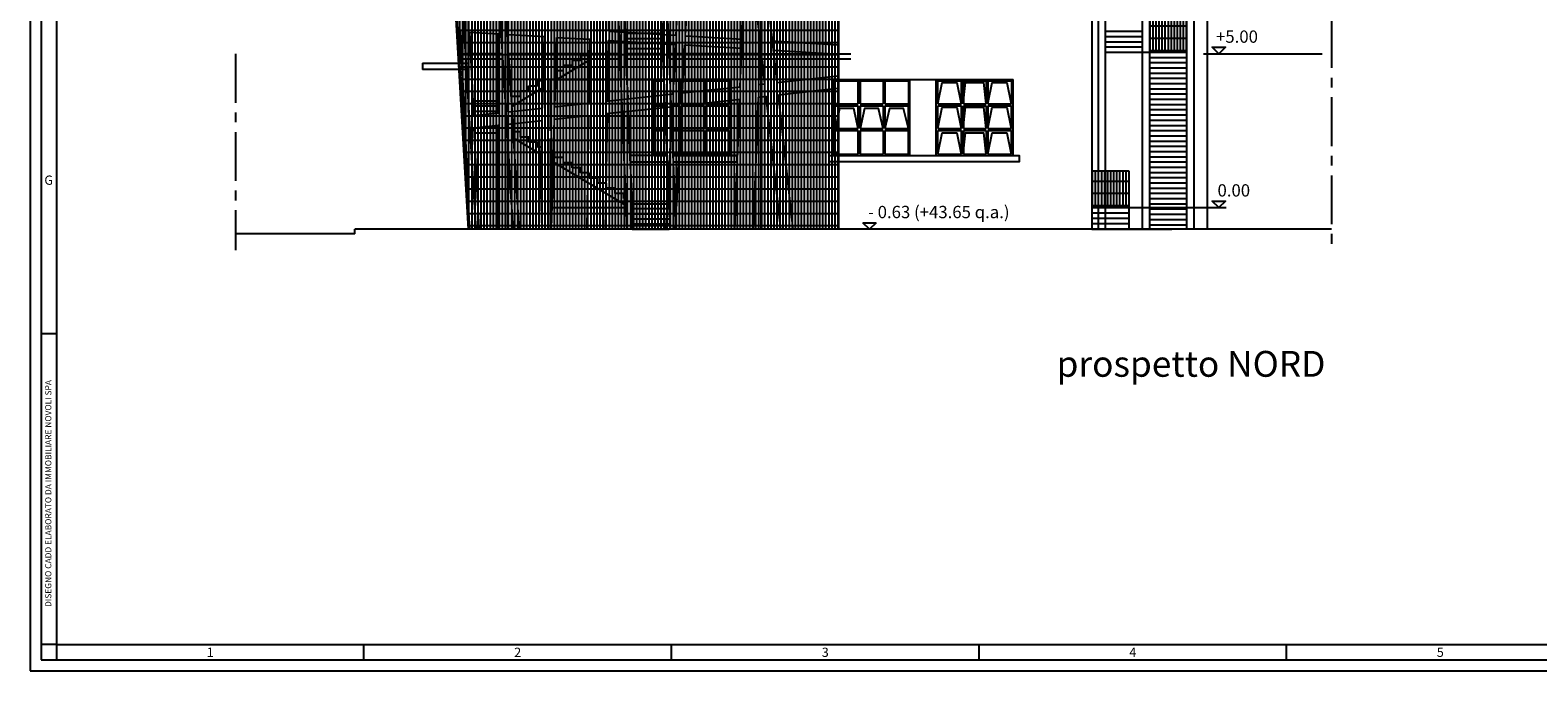
# Model space of a CAD drawing. Units: millimetres. Extents: x -11412 to 125705, y -7917 to 36468.
# Drawn here: x 88640 to 93542, y -7917 to -5834 of the extents above; entities that cross this region are included whole.
import ezdxf
from ezdxf.enums import TextEntityAlignment as Align

# ---------------------------------------------------------------- set-up
doc = ezdxf.new("R2010")
doc.units = ezdxf.units.MM
doc.linetypes.add('CENTER', pattern=[50.8, 31.75, -6.35, 6.35, -6.35])
for name, color, linetype in [('_DEMOLITO', 50, 'Continuous'), ('_SOVRAPPOSTO', 10, 'Continuous'), ('LINEE PRINCIPALI', 7, 'Continuous'), ('LINEE SECONDARIE', 8, 'Continuous'), ('LINEE TERZIARIE', 8, 'Continuous'), ('Testalino squadratura', 1, 'Continuous')]:
    doc.layers.add(name, color=color, linetype=linetype)
doc.layers.add('testo', color=7, linetype='Continuous', lineweight=9)
doc.styles.add('ASQ-FORMATI', font='ROMANS8.SHX')
doc.styles.get("Standard").update_dxf_attribs({"font": 'romans.shx'})

msp = doc.modelspace()

# ---------------------------------------------------------------- hatches: boundary and pattern name
at = {"layer": '_SOVRAPPOSTO'}
h = msp.add_hatch(dxfattribs=at)
h.set_pattern_fill('GRATE', color=256, scale=12.5, angle=90, style=0)
h.set_pattern_definition([(90, (14650.508, -7e-07), (-9.921875, 6e-16), []), (180, (14650.51, -7e-07), (-5e-15, -39.6875), [])])
edge = h.paths.add_edge_path()
edge.add_line((90065.6, -6481.3), (90740.6, -6481.1))
edge.add_line((90740.6, -6481.1), (90755.5, -6481.3))
edge.add_line((90755.5, -6481.3), (90788.8, -6481.2))
edge.add_line((90788.8, -6481.2), (90895.9, -6481.3))
edge.add_line((90895.9, -6481.3), (90930.3, -6481.3))
edge.add_line((90930.3, -6481.3), (91268.1, -6481.3))
edge.add_line((91268.1, -6481.3), (91268.1, -2959.3))
edge.add_line((91268.1, -2959.3), (89858.5, -2956.8))
edge.add_line((89858.5, -2956.8), (89926.3, -4110.3))
edge.add_line((89926.3, -4110.3), (90065.6, -6481.3))
h = msp.add_hatch(dxfattribs=at)
h.set_pattern_fill('GRATE', color=256, scale=12.5, angle=90, style=0)
h.set_pattern_definition([(90, (-127746.277, -112976.255), (-9.921875, 6e-16), []), (180, (-127746.277, -112976.255), (-5e-15, -39.6875), [])])
h.paths.add_polyline_path([(92280.4, -5906.3), (92280.4, -5786.3), (92400.4, -5786.3), (92400.4, -5906.3)])
h = msp.add_hatch(dxfattribs=at)
h.set_pattern_fill('GRATE', color=256, scale=12.5, angle=90, style=0)
h.set_pattern_definition([(90, (-127794.356, -113480.856), (-9.921875, 6e-16), []), (180, (-127794.356, -113480.856), (-5e-15, -39.6875), [])])
h.paths.add_polyline_path([(92212.3, -6410.9), (92212.3, -6290.9), (92092.3, -6290.9), (92092.3, -6410.9)])

# ---------------------------------------------------------------- linework, layer by layer
at = {"layer": '_DEMOLITO', "linetype": 'Continuous'}
for p, q in [((89915.6, -5941.5), (90065.6, -5941.5)), ((89915.6, -5941.5), (89915.6, -5961.4)), ((90065.6, -5961.4), (89915.6, -5961.4)), ((90065.6, -5961.4), (89915.6, -5961.4))]:
    msp.add_line(p, q, dxfattribs=at)
for points in [[(91332.6, -6153.1), (91318, -6088.1), (91295, -6088.1), (91272, -6088.1), (91258.6, -6153.1)], [(91413, -6153.1), (91398.4, -6088.1), (91375.5, -6088.1), (91352.5, -6088.1), (91339.1, -6153.1)], [(91495.8, -6153.1), (91479.7, -6088.1), (91456.8, -6088.1), (91433.8, -6088.1), (91418.9, -6153.1)]]:
    msp.add_lwpolyline(points, dxfattribs=at)
at = {"layer": '_SOVRAPPOSTO'}
for p, q in [((91017.2, -2971.4), (91017.2, -6410.9)), ((90069.9, -6481.3), (89863.2, -3038.4)), ((90085.7, -6410.9), (89883.1, -3037.2)), ((90205.9, -6410.9), (90002.9, -3030.2)), ((90206.9, -6094.2), (90022.9, -3029.1)), ((90577.8, -6410.9), (90442.8, -3004.6)), ((90597.8, -6410.8), (90462.8, -3003.4)), ((90717.8, -6410.9), (90582.5, -2996.5)), ((92112.3, -4210.9), (92112.3, -6481.3)), ((92136.4, -6481.3), (92136.4, -4215)), ((92136.4, -6481.3), (92136.4, -4215)), ((92256.4, -6481.3), (92256.4, -4215)), ((92280.4, -6481.3), (92280.4, -4215)), ((92400.4, -6481.3), (92400.4, -4215)), ((92424.4, -6481.3), (92424.4, -4210.9)), ((90089.9, -6481.3), (90019.7, -5311.7)), ((90740.6, -6481.3), (90693.6, -5295.1)), ((90523, -5646.2), (90520, -5837.1)), ((90555.1, -5839.2), (90547.6, -5649.4)), ((90575.2, -5840.3), (90568, -5652)), ((90695.5, -5847.5), (90688.3, -5667.5)), ((90715.5, -5848.7), (90708.4, -5670.1)), ((90740.6, -5850.2), (90749.7, -5675.5)), ((90770.6, -5851.9), (90779.6, -5679.3)), ((90959.7, -5702.6), (90947.8, -6017.5)), ((91028.5, -6008.7), (90995.4, -5707.2)), ((91068.3, -6004.4), (91036.2, -5712.4)), ((91268.1, -5881.4), (91268.1, -5743.8)), ((90031.3, -5838.1), (90037.7, -5838.5)), ((90037.7, -5838.5), (90064.6, -6394.1)), ((90067.8, -5840.3), (90080.9, -6111.6)), ((90067.8, -5840.3), (90161.4, -5845.9)), ((90161.4, -5845.9), (90161.4, -6102.9)), ((90191.4, -5847.6), (90191.4, -6099.6)), ((90191.4, -5847.6), (90311.8, -5854.8)), ((90305.5, -6087.2), (90311.8, -5854.8)), ((90345.6, -6082.9), (90351.8, -5857.1)), ((90351.8, -5857.1), (90459.5, -5863.5)), ((90459.5, -5863.5), (90456.2, -6070.9)), ((90519.5, -5867.1), (90516.3, -6064.3)), ((90519.5, -5867.1), (90739, -5880.1)), ((90520, -5837.1), (90740.6, -5850.2)), ((90558.6, -5927.5), (90556.3, -5869.3)), ((90693.4, -5844.2), (90575.3, -5844.2)), ((90576, -5860.9), (90693.4, -5860.9)), ((90578.6, -5927.5), (90576.4, -5870.5)), ((90693.4, -5877.5), (90576.6, -5877.5)), ((90698.6, -5927.5), (90696.6, -5877.6)), ((90718.6, -5927.5), (90716.7, -5878.8)), ((90730.6, -6041.1), (90739, -5880.1)), ((90760.9, -6037.8), (90769, -5881.9)), ((90769, -5881.9), (90952.5, -5892.8)), ((90770.6, -5851.9), (90953.7, -5862.8)), ((91013.4, -5871), (91008.1, -6010.9)), ((91013.9, -5875.2), (91013.3, -5875.2)), ((91053.4, -5868.7), (91268.1, -5881.4)), ((92256.4, -5838.3), (92136.4, -5838.3)), ((92256.4, -5855.3), (92136.4, -5855.3)), ((92256.4, -5872.3), (92136.4, -5872.3)), ((90035.6, -5910.9), (90161.4, -5910.9)), ((90036.6, -5927.5), (90161.4, -5927.5)), ((90175.9, -5910.9), (90055.7, -5910.9)), ((90056.7, -5927.5), (90176.9, -5927.5)), ((90191.4, -5910.9), (90310.3, -5910.9)), ((90191.4, -5927.5), (90309.8, -5927.5)), ((90557.9, -5910.9), (90195.9, -5910.9)), ((90196.9, -5927.5), (90558.6, -5927.5)), ((90317.8, -5910.9), (90557.9, -5910.9)), ((90465.4, -5927.5), (90348, -5997.4)), ((90349.9, -5927.5), (90458.5, -5927.5)), ((90350.3, -5910.9), (90458.8, -5910.9)), ((90403, -5947.9), (90403, -5931.3)), ((90403, -5931.3), (90431, -5931.3)), ((90431, -5931.3), (90431, -5914.6)), ((90431, -5914.6), (90459, -5914.6)), ((90518.5, -5927.5), (90558.6, -5927.5)), ((90518.8, -5910.9), (90557.9, -5910.9)), ((90563.8, -6059.2), (90558.6, -5927.5)), ((90693.4, -5894.2), (90577.3, -5894.2)), ((90578, -5910.9), (90698, -5910.9)), ((90578, -5910.9), (90698, -5910.9)), ((90578.6, -5927.5), (90698.6, -5927.5)), ((90578.6, -5927.5), (90698.6, -5927.5)), ((90583.8, -6057), (90578.6, -5927.5)), ((90703.2, -6044), (90698.6, -5927.5)), ((90718, -5910.9), (91017.2, -5910.9)), ((90718, -5910.9), (90737.4, -5910.9)), ((90718.6, -5927.5), (91017.2, -5927.5)), ((90718.6, -5927.5), (90736.6, -5927.5)), ((90723.2, -6041.9), (90718.6, -5927.5)), ((90766.6, -5927.5), (90951.2, -5927.5)), ((90767.5, -5910.9), (90951.9, -5910.9)), ((91011.3, -5927.5), (91019.6, -5927.5)), ((91011.9, -5910.9), (91017.8, -5910.9)), ((91017.2, -5905.2), (91012.1, -5905.2)), ((91017.8, -5910.9), (91308.1, -5910.9)), ((91019.6, -5927.5), (91308.1, -5927.5)), ((91056.7, -5899), (91268.1, -5911.5)), ((91268.1, -5982.7), (91268.1, -5911.5)), ((92256.4, -5889.3), (92136.4, -5889.3)), ((92396.4, -5906.3), (92136.4, -5906.3)), ((92400.4, -5906.3), (92280.4, -5906.3)), ((92400.4, -5906.3), (92280.4, -5906.3)), ((92400.4, -5923.3), (92280.4, -5923.3)), ((90348.9, -5964.6), (90374.4, -5964.6)), ((90374.4, -5964.6), (90374.4, -5947.9)), ((90375, -5947.9), (90403, -5947.9)), ((92400.4, -5940.3), (92280.4, -5940.3)), ((92400.4, -5957.3), (92280.4, -5957.3)), ((92400.4, -5974.3), (92280.4, -5974.3)), ((90307.3, -6021.6), (90206.2, -6081.8)), ((90261.8, -6031.3), (90261.8, -6014.6)), ((90261.8, -6014.6), (90289.8, -6014.6)), ((90289.8, -6014.6), (90289.8, -5997.9)), ((90290.4, -6014.6), (90290.4, -5997.9)), ((90290.4, -5997.9), (90307.9, -5997.9)), ((90760.9, -6037.8), (90947.8, -6017.5)), ((91008.1, -6010.9), (91028.5, -6008.7)), ((91068.3, -6004.4), (91268.1, -5982.7)), ((91072.7, -6044.2), (91268.1, -6022.9)), ((91268.1, -6481.3), (91268.1, -6022.9)), ((92400.4, -5991.3), (92280.4, -5991.3)), ((92400.4, -6008.3), (92280.4, -6008.3)), ((92400.4, -6025.3), (92280.4, -6025.3)), ((90161.4, -6064.6), (90078.7, -6064.6)), ((90205.8, -6064.6), (90205.1, -6064.6)), ((90205.8, -6064.6), (90205.8, -6047.9)), ((90205.8, -6047.9), (90233.8, -6047.9)), ((90233.8, -6047.9), (90233.8, -6031.3)), ((90233.8, -6031.3), (90261.8, -6031.3)), ((90345.6, -6082.9), (90456.2, -6070.9)), ((90516.3, -6064.3), (90730.6, -6041.1)), ((90737.7, -6481.3), (90758.7, -6078.2)), ((90758.7, -6078.2), (90946.3, -6057.9)), ((90946.3, -6057.9), (90930.3, -6481.3)), ((91006.6, -6051.3), (90990.3, -6481.3)), ((91006.6, -6051.3), (91032.9, -6048.5)), ((91080.4, -6481.3), (91032.9, -6048.5)), ((91120.6, -6481.3), (91072.7, -6044.2)), ((92400.4, -6042.3), (92280.4, -6042.3)), ((92400.4, -6059.3), (92280.4, -6059.3)), ((92400.4, -6076.3), (92280.4, -6076.3)), ((90161.4, -6081.3), (90079.5, -6081.3)), ((90161.4, -6097.9), (90080.3, -6097.9)), ((90080.9, -6111.6), (90161.4, -6102.9)), ((90191.4, -6099.6), (90305.5, -6087.2)), ((90191.4, -6139.9), (90304.4, -6127.6)), ((90225.9, -6410.9), (90206.9, -6094.2)), ((90294.7, -6481.3), (90304.4, -6127.6)), ((90334.7, -6481.3), (90344.5, -6123.2)), ((90344.5, -6123.2), (90455.5, -6111.2)), ((90455.5, -6111.2), (90449.5, -6481.3)), ((90515.6, -6104.7), (90509.5, -6481.3)), ((90515.6, -6104.7), (90728.5, -6081.5)), ((90580.5, -6481.3), (90565.4, -6099.2)), ((90600.6, -6481.3), (90585.3, -6097.1)), ((90720.6, -6481.3), (90704.8, -6084.1)), ((90707.7, -6481.3), (90728.5, -6081.5)), ((90726.4, -6122.8), (90724.8, -6081.9)), ((92400.4, -6093.3), (92280.4, -6093.3)), ((92400.4, -6110.3), (92280.4, -6110.3)), ((92400.4, -6127.3), (92280.4, -6127.3)), ((92400.4, -6127.3), (92280.4, -6127.3)), ((90052.9, -6154.9), (90053, -6154.9)), ((90082.9, -6151.6), (90161.4, -6143.1)), ((90082.9, -6151.6), (90098.9, -6481.3)), ((90161.4, -6168.2), (90083.7, -6168.2)), ((90161.4, -6147.9), (90117.2, -6147.9)), ((90161.4, -6147.9), (90117.2, -6147.9)), ((90161.4, -6143.1), (90161.4, -6481.3)), ((90191.4, -6139.9), (90191.4, -6481.3)), ((90210.1, -6481.3), (90191.4, -6169.4)), ((90230.2, -6481.3), (90209.5, -6137.9)), ((90233.8, -6164.6), (90211.1, -6164.6)), ((90233.8, -6181.3), (90233.8, -6164.6)), ((92400.4, -6144.3), (92280.4, -6144.3)), ((92400.4, -6144.3), (92280.4, -6144.3)), ((92400.4, -6161.3), (92280.4, -6161.3)), ((92400.4, -6161.3), (92280.4, -6161.3)), ((90212.4, -6185.3), (90301.4, -6238.4)), ((90261.8, -6181.3), (90233.8, -6181.3)), ((90261.8, -6197.9), (90261.8, -6181.3)), ((90289.8, -6197.9), (90261.8, -6197.9)), ((90289.8, -6214.6), (90289.8, -6197.9)), ((90302, -6214.6), (90289.8, -6214.6)), ((92400.4, -6178.3), (92280.4, -6178.3)), ((92400.4, -6178.3), (92280.4, -6178.3)), ((92400.4, -6195.3), (92280.4, -6195.3)), ((92400.4, -6195.3), (92280.4, -6195.3)), ((92400.4, -6212.3), (92280.4, -6212.3)), ((92400.4, -6212.3), (92280.4, -6212.3)), ((90340.7, -6261.9), (90574.6, -6401.6)), ((90345.8, -6231.3), (90341.6, -6231.3)), ((90345.8, -6247.9), (90345.8, -6231.3)), ((90373.8, -6247.9), (90345.8, -6247.9)), ((90373.8, -6264.6), (90373.8, -6247.9)), ((90401.8, -6264.6), (90373.8, -6264.6)), ((90401.8, -6281.3), (90401.8, -6264.6)), ((92400.4, -6229.3), (92280.4, -6229.3)), ((92400.4, -6229.3), (92280.4, -6229.3)), ((92400.4, -6246.3), (92280.4, -6246.3)), ((92400.4, -6246.3), (92280.4, -6246.3)), ((92400.4, -6263.3), (92280.4, -6263.3)), ((90429.8, -6281.3), (90401.8, -6281.3)), ((90429.8, -6297.9), (90429.8, -6281.3)), ((90457.8, -6297.9), (90429.8, -6297.9)), ((90457.8, -6314.6), (90457.8, -6297.9)), ((90485.8, -6314.6), (90457.8, -6314.6)), ((90485.8, -6331.3), (90485.8, -6314.6)), ((92092.3, -6290.9), (92212.3, -6290.9)), ((92092.3, -6290.9), (92212.3, -6290.9)), ((92400.4, -6280.3), (92280.4, -6280.3)), ((92400.4, -6297.3), (92280.4, -6297.3)), ((92400.4, -6314.3), (92280.4, -6314.3)), ((92400.4, -6314.3), (92280.4, -6314.3)), ((90513.8, -6331.3), (90485.8, -6331.3)), ((90513.8, -6347.9), (90513.8, -6331.3)), ((90541.8, -6347.9), (90513.8, -6347.9)), ((90541.8, -6364.6), (90541.8, -6347.9)), ((90569.8, -6364.6), (90541.8, -6364.6)), ((90569.8, -6381.3), (90569.8, -6364.6)), ((92400.4, -6331.3), (92280.4, -6331.3)), ((92400.4, -6331.3), (92280.4, -6331.3)), ((92400.4, -6348.3), (92280.4, -6348.3)), ((92400.4, -6348.3), (92280.4, -6348.3)), ((92400.4, -6365.3), (92280.4, -6365.3)), ((92400.4, -6365.3), (92280.4, -6365.3)), ((90573.8, -6381.3), (90569.8, -6381.3)), ((90597.8, -6381.3), (90593.8, -6381.3)), ((90597.8, -6481.2), (90597.8, -6381.3)), ((90597.8, -6397.9), (90714.5, -6397.9)), ((90715.1, -6414.6), (90597.8, -6414.6)), ((92092.3, -6410.9), (92212.3, -6410.9)), ((92400.4, -6382.3), (92280.4, -6382.3)), ((92400.4, -6382.3), (92280.4, -6382.3)), ((92400.4, -6399.3), (92280.4, -6399.3)), ((92400.4, -6399.3), (92280.4, -6399.3)), ((92400.4, -6416.3), (92280.4, -6416.3)), ((92400.4, -6416.3), (92280.4, -6416.3)), ((90597.8, -6431.3), (90715.8, -6431.3)), ((90716.4, -6447.9), (90597.8, -6447.9)), ((90717.1, -6464.6), (90597.8, -6464.6)), ((92092.3, -6427.9), (92212.3, -6427.9)), ((92092.3, -6444.9), (92212.3, -6444.9)), ((92092.3, -6461.9), (92212.3, -6461.9)), ((92400.4, -6433.3), (92280.4, -6433.3)), ((92400.4, -6433.3), (92280.4, -6433.3)), ((92400.4, -6450.3), (92280.4, -6450.3)), ((92400.4, -6450.3), (92280.4, -6450.3)), ((92400.4, -6467.3), (92280.4, -6467.3)), ((89695.6, -6496.3), (89695.6, -6481.3)), ((90597.8, -6481.3), (90717.8, -6481.3)), ((92092.3, -6481.3), (92352.3, -6481.3))]:
    msp.add_line(p, q, dxfattribs=at)
at = {"layer": '_SOVRAPPOSTO', "linetype": 'Continuous'}
for p, q in [((90065.6, -5910.9), (90065.6, -5780.8)), ((90065.6, -6077.2), (90065.6, -5927.5)), ((90698, -5910.9), (90578, -5910.9)), ((91017.2, -5910.9), (90718, -5910.9))]:
    msp.add_line(p, q, dxfattribs=at)
at = {"layer": '_SOVRAPPOSTO'}
for points in [[(89858.5, -2956.8), (91268.1, -2959.3), (91268.1, -6481.3), (90065.6, -6481.3), (89858.5, -2956.8), (91268.1, -2959.3)], [(91017.2, -2957.9), (91268.1, -2959.3), (91268.1, -6481.3), (91017.2, -6481.3), (91017.2, -2957.9)], [(92212.3, -6290.9), (92212.3, -6481.3)]]:
    msp.add_lwpolyline(points, dxfattribs=at)
at = {"layer": '_SOVRAPPOSTO', "linetype": 'Continuous'}
for points in [[(91590.9, -6073.3), (91604.9, -6004), (91653.1, -6004), (91667.2, -6073.3)], [(91590.9, -6073.3), (91604.9, -6004), (91653.1, -6004), (91667.2, -6073.3)], [(91673.7, -6073.3), (91681, -6004), (91740, -6004), (91747.7, -6073.3)], [(91673.7, -6073.3), (91681, -6004), (91740, -6004), (91747.7, -6073.3)], [(91753.5, -6073.3), (91767.5, -6004), (91815.7, -6004), (91829.9, -6073.3)], [(91753.5, -6073.3), (91767.5, -6004), (91815.7, -6004), (91829.9, -6073.3)], [(91590.9, -6153.1), (91604.9, -6083.8), (91653.1, -6083.8), (91667.2, -6153.1)], [(91590.9, -6153.1), (91604.9, -6083.8), (91653.1, -6083.8), (91667.2, -6153.1)], [(91673.7, -6153.1), (91681, -6083.8), (91740, -6083.8), (91747.7, -6153.1)], [(91673.7, -6153.1), (91681, -6083.8), (91740, -6083.8), (91747.7, -6153.1)], [(91753.5, -6153.1), (91767.5, -6083.8), (91815.7, -6083.8), (91829.9, -6153.1)], [(91753.5, -6153.1), (91767.5, -6083.8), (91815.7, -6083.8), (91829.9, -6153.1)], [(91590.9, -6236.5), (91604.9, -6167.2), (91653.1, -6167.2), (91667.2, -6236.5)], [(91590.9, -6236.5), (91604.9, -6167.2), (91653.1, -6167.2), (91667.2, -6236.5)], [(91673.7, -6236.5), (91681, -6167.2), (91740, -6167.2), (91747.7, -6236.5)], [(91673.7, -6236.5), (91681, -6167.2), (91740, -6167.2), (91747.7, -6236.5)], [(91753.5, -6236.5), (91767.5, -6167.2), (91815.7, -6167.2), (91829.9, -6236.5)], [(91753.5, -6236.5), (91767.5, -6167.2), (91815.7, -6167.2), (91829.9, -6236.5)]]:
    msp.add_lwpolyline(points, dxfattribs=at)
at = {"layer": 'LINEE PRINCIPALI', "linetype": 'Continuous'}
for p, q in [((90065.7, -6481.3), (90064.2, -3740.9)), ((92468.3, -6481.3), (92468.3, -4981.3)), ((92092.3, -5780.8), (92092.3, -6481.3))]:
    msp.add_line(p, q, dxfattribs=at)
at = {"layer": 'LINEE PRINCIPALI'}
for p, q in [((89695.6, -6496.3), (89307.6, -6496.3)), ((92871.7, -6481.3), (89695.6, -6481.3))]:
    msp.add_line(p, q, dxfattribs=at)
at = {"layer": 'LINEE SECONDARIE', "linetype": 'Continuous'}
for p, q in [((90332.2, -5994), (90561.2, -5994)), ((90332.2, -6160.9), (90332.2, -5994)), ((90581.3, -5994), (90582.3, -5994)), ((90582.3, -6020), (90582.3, -5994)), ((90668, -5994), (90701.3, -5994)), ((90668, -6241.2), (90668, -5994)), ((90721.3, -5994), (90918.1, -5994)), ((90918.1, -6241.2), (90918.1, -5994)), ((91250.4, -6241.2), (91250.4, -5994)), ((91250.4, -5994), (91500.5, -5994)), ((91250.4, -5994), (91500.5, -5994)), ((91255.7, -6073.3), (91255.7, -5998.7)), ((91255.7, -5998.7), (91332.6, -5998.7)), ((91332.6, -6073.3), (91332.6, -5998.7)), ((91332.6, -5998.7), (91332.6, -6073.3)), ((91339.1, -5998.7), (91339.1, -6073.3)), ((91339.1, -5998.7), (91413, -5998.7)), ((91413, -5998.7), (91413, -6073.3)), ((91418.9, -5998.7), (91418.9, -6073.3)), ((91418.9, -5998.7), (91495.8, -5998.7)), ((91495.8, -5998.7), (91495.8, -6073.3)), ((91500.5, -6241.2), (91500.5, -5994)), ((91586.2, -6241.2), (91586.2, -5994)), ((91586.2, -5994), (91835.7, -5994)), ((91586.2, -5994), (91835.7, -5994)), ((91590.9, -6073.3), (91590.9, -5998.7)), ((91590.9, -5998.7), (91667.8, -5998.7)), ((91667.8, -6073.3), (91667.8, -5998.7)), ((91667.8, -5998.7), (91667.8, -6073.3)), ((91674.3, -5998.7), (91674.3, -6073.3)), ((91674.3, -5998.7), (91748.3, -5998.7)), ((91748.3, -5998.7), (91748.3, -6073.3)), ((91754.1, -5998.7), (91754.1, -6073.3)), ((91754.1, -5998.7), (91831, -5998.7)), ((91831, -5998.7), (91831, -6073.3)), ((91835.7, -6241.2), (91835.7, -5994)), ((91255.7, -6073.3), (91332.6, -6073.3)), ((91339.1, -6073.3), (91413, -6073.3)), ((91418.9, -6073.3), (91495.8, -6073.3)), ((91590.9, -6073.3), (91667.8, -6073.3)), ((91674.3, -6073.3), (91748.3, -6073.3)), ((91754.1, -6073.3), (91831, -6073.3)), ((91255.7, -6079.7), (91332.6, -6079.7)), ((91255.7, -6153.1), (91255.7, -6079.7)), ((91332.6, -6153.1), (91332.6, -6079.7)), ((91332.6, -6079.7), (91332.6, -6153.1)), ((91339.1, -6079.7), (91339.1, -6153.1)), ((91339.1, -6079.7), (91413, -6079.7)), ((91413, -6079.7), (91413, -6153.1)), ((91418.9, -6079.7), (91495.8, -6079.7)), ((91418.9, -6079.7), (91418.9, -6153.1)), ((91495.8, -6153.1), (91495.8, -6079.7)), ((91590.9, -6079.7), (91667.8, -6079.7)), ((91590.9, -6153.1), (91590.9, -6079.7)), ((91667.8, -6153.1), (91667.8, -6079.7)), ((91667.8, -6079.7), (91667.8, -6153.1)), ((91674.3, -6079.7), (91674.3, -6153.1)), ((91674.3, -6079.7), (91748.3, -6079.7)), ((91748.3, -6079.7), (91748.3, -6153.1)), ((91754.1, -6079.7), (91831, -6079.7)), ((91754.1, -6079.7), (91754.1, -6153.1)), ((91831, -6153.1), (91831, -6079.7)), ((91255.7, -6153.1), (91332.6, -6153.1)), ((91255.7, -6236.5), (91255.7, -6159.6)), ((91255.7, -6159.6), (91332.6, -6159.6)), ((91332.6, -6236.5), (91332.6, -6159.6)), ((91332.6, -6159.6), (91332.6, -6236.5)), ((91339.1, -6153.1), (91413, -6153.1)), ((91339.1, -6159.6), (91339.1, -6236.5)), ((91339.1, -6159.6), (91413, -6159.6)), ((91413, -6159.6), (91413, -6236.5)), ((91418.9, -6153.1), (91495.8, -6153.1)), ((91418.9, -6159.6), (91418.9, -6236.5)), ((91418.9, -6159.6), (91495.8, -6159.6)), ((91495.8, -6236.5), (91495.8, -6159.6)), ((91590.9, -6153.1), (91667.8, -6153.1)), ((91590.9, -6236.5), (91590.9, -6159.6)), ((91590.9, -6159.6), (91667.8, -6159.6)), ((91667.8, -6236.5), (91667.8, -6159.6)), ((91667.8, -6159.6), (91667.8, -6236.5)), ((91674.3, -6153.1), (91748.3, -6153.1)), ((91674.3, -6159.6), (91674.3, -6236.5)), ((91674.3, -6159.6), (91748.3, -6159.6)), ((91748.3, -6159.6), (91748.3, -6236.5)), ((91754.1, -6153.1), (91831, -6153.1)), ((91754.1, -6159.6), (91754.1, -6236.5)), ((91754.1, -6159.6), (91831, -6159.6)), ((91831, -6236.5), (91831, -6159.6)), ((90332.2, -6481.3), (90332.2, -6186.4)), ((90668, -6241.2), (90591, -6241.2)), ((90711, -6241.2), (90591, -6241.2)), ((90591.9, -6261.7), (90711.9, -6261.7)), ((90668, -6241.2), (90711, -6241.2)), ((90731.1, -6241.2), (90918.1, -6241.2)), ((90938.1, -6241.2), (90731.1, -6241.2)), ((90731.9, -6261.7), (90938.1, -6261.7)), ((90918.1, -6241.2), (90938.1, -6241.2)), ((90938.1, -6241.2), (90938.1, -6261.7)), ((91255.7, -6236.5), (91332.6, -6236.5)), ((91339.1, -6236.5), (91413, -6236.5)), ((91418.9, -6236.5), (91495.8, -6236.5)), ((91590.9, -6236.5), (91667.8, -6236.5)), ((91674.3, -6236.5), (91748.3, -6236.5)), ((91754.1, -6236.5), (91831, -6236.5))]:
    msp.add_line(p, q, dxfattribs=at)
for points in [[(91241.1, -6241.2), (91855.7, -6241.2), (91855.7, -6261.7), (91241.1, -6261.7)], [(90332.2, -6410.9), (90577.8, -6410.9)]]:
    msp.add_lwpolyline(points, dxfattribs=at)
at = {"layer": 'LINEE TERZIARIE', "color": 252, "linetype": 'CENTER', "ltscale": 5}
for p, q in [((92871.7, -4528), (92871.7, -6548.6)), ((89307.6, -5910.9), (89307.6, -6548.6))]:
    msp.add_line(p, q, dxfattribs=at)
at = {"layer": 'LINEE TERZIARIE', "linetype": 'Continuous'}
for p, q in [((92454.6, -5910.9), (92840.7, -5910.9)), ((90582.3, -5994), (90668, -5994)), ((90673.3, -6073.3), (90673.3, -5998.7)), ((90673.3, -5998.7), (90701.4, -5998.7)), ((90721.5, -5998.7), (90750.2, -5998.7)), ((90750.2, -5998.7), (90750.2, -6073.3)), ((90750.2, -6073.3), (90750.2, -5998.7)), ((90756.1, -5998.7), (90830, -5998.7)), ((90756.1, -5998.7), (90756.1, -6073.3)), ((90830, -5998.7), (90830, -6073.3)), ((90835.9, -5998.7), (90912.8, -5998.7)), ((90835.9, -5998.7), (90835.9, -6073.3)), ((90912.8, -6073.3), (90912.8, -5998.7)), ((91500.5, -5994), (91586.2, -5994)), ((90673.3, -6073.3), (90704.4, -6073.3)), ((90724.4, -6073.3), (90750.2, -6073.3)), ((90756.1, -6073.3), (90830, -6073.3)), ((90835.9, -6073.3), (90912.8, -6073.3)), ((90673.3, -6153.1), (90673.3, -6079.7)), ((90673.3, -6079.7), (90704.7, -6079.7)), ((90724.7, -6079.7), (90750.2, -6079.7)), ((90750.2, -6079.7), (90750.2, -6153.1)), ((90750.2, -6153.1), (90750.2, -6079.7)), ((90756.1, -6153.1), (90756.1, -6079.7)), ((90756.1, -6079.7), (90830, -6079.7)), ((90830, -6079.7), (90830, -6153.1)), ((90835.9, -6079.7), (90912.8, -6079.7)), ((90835.9, -6079.7), (90835.9, -6153.1)), ((90912.8, -6153.1), (90912.8, -6079.7)), ((90673.3, -6153.1), (90707.6, -6153.1)), ((90673.3, -6159.6), (90707.8, -6159.6)), ((90673.3, -6236.5), (90673.3, -6159.6)), ((90727.6, -6153.1), (90750.2, -6153.1)), ((90727.8, -6159.6), (90750.2, -6159.6)), ((90750.2, -6236.5), (90750.2, -6159.6)), ((90750.2, -6159.6), (90750.2, -6236.5)), ((90830, -6153.1), (90756.1, -6153.1)), ((90756.1, -6159.6), (90830, -6159.6)), ((90756.1, -6159.6), (90756.1, -6236.5)), ((90830, -6159.6), (90830, -6236.5)), ((90835.9, -6153.1), (90912.8, -6153.1)), ((90835.9, -6159.6), (90912.8, -6159.6)), ((90835.9, -6159.6), (90835.9, -6236.5)), ((90912.8, -6236.5), (90912.8, -6159.6)), ((90673.3, -6236.5), (90710.9, -6236.5)), ((90730.9, -6236.5), (90750.2, -6236.5)), ((90756.1, -6236.5), (90830, -6236.5)), ((90835.9, -6236.5), (90912.8, -6236.5)), ((92142.9, -6410.9), (92529, -6410.9))]:
    msp.add_line(p, q, dxfattribs=at)
at = {"layer": 'LINEE TERZIARIE'}
for p, q in [((91368.9, -6481.3), (91347.2, -6459.8)), ((91347.2, -6459.8), (91390.5, -6459.8)), ((91390.5, -6459.8), (91368.9, -6481.3))]:
    msp.add_line(p, q, dxfattribs=at)
for points in [[(92505, -5910.9), (92483.4, -5889.4), (92526.7, -5889.4)], [(92505, -6410.9), (92483.4, -6389.4), (92526.7, -6389.4)]]:
    msp.add_lwpolyline(points, close=True, dxfattribs=at)
at = {"layer": 'Testalino squadratura'}
for p, q in [((88639.7, 263.8), (88639.7, -7916.9)), ((88675.1, 228.5), (88675.1, -7881.5)), ((88725.1, 178.5), (88725.1, -7831.5)), ((88725.1, -6821.5), (88675.1, -6821.5)), ((88725.1, -7831.5), (88675.1, -7831.5)), ((88725.1, -7831.5), (88725.1, -7881.5)), ((88725.1, -7831.5), (100215.1, -7831.5)), ((89725.1, -7881.5), (89725.1, -7831.5)), ((90725.1, -7881.5), (90725.1, -7831.5)), ((91725.1, -7881.5), (91725.1, -7831.5)), ((92725.1, -7881.5), (92725.1, -7831.5)), ((88675.1, -7881.5), (100265.1, -7881.5)), ((88639.7, -7916.9), (100300.4, -7916.9))]:
    msp.add_line(p, q, dxfattribs=at)

# ---------------------------------------------------------------- texts
for s, p in [('G', (88700.1, -6321.5)), ('1', (89225.1, -7856.5)), ('2', (90225.1, -7856.5)), ('3', (91225.1, -7856.5)), ('4', (92225.1, -7856.5)), ('5', (93225.1, -7856.5))]:
    msp.add_text(s, height=30, dxfattribs=at).set_placement(p, align=Align.MIDDLE_CENTER)
at = {"layer": 'Testalino squadratura', "style": 'ASQ-FORMATI'}
msp.add_text('DISEGNO CADD ELABORATO DA IMMOBILIARE NOVOLI SPA', height=20, rotation=90, dxfattribs=at).set_placement((88701.2, -7340.3), align=Align.MIDDLE)
at = {"layer": 'testo', "color": 0, "linetype": 'Continuous', "ltscale": 0.4}
for s, p in [('+5.00', (92495.8, -5874.7)), ('0.00', (92500.6, -6374.7)), ('- 0.63 (+43.65 q.a.)', (91364.4, -6445.1))]:
    msp.add_text(s, height=40, dxfattribs=at).set_placement(p)
at = {"layer": 'testo', "color": 0, "linetype": 'Continuous'}
msp.add_text('prospetto NORD', height=84, dxfattribs=at).set_placement((91977.4, -6960.7))

doc.saveas('drawing.dxf')
